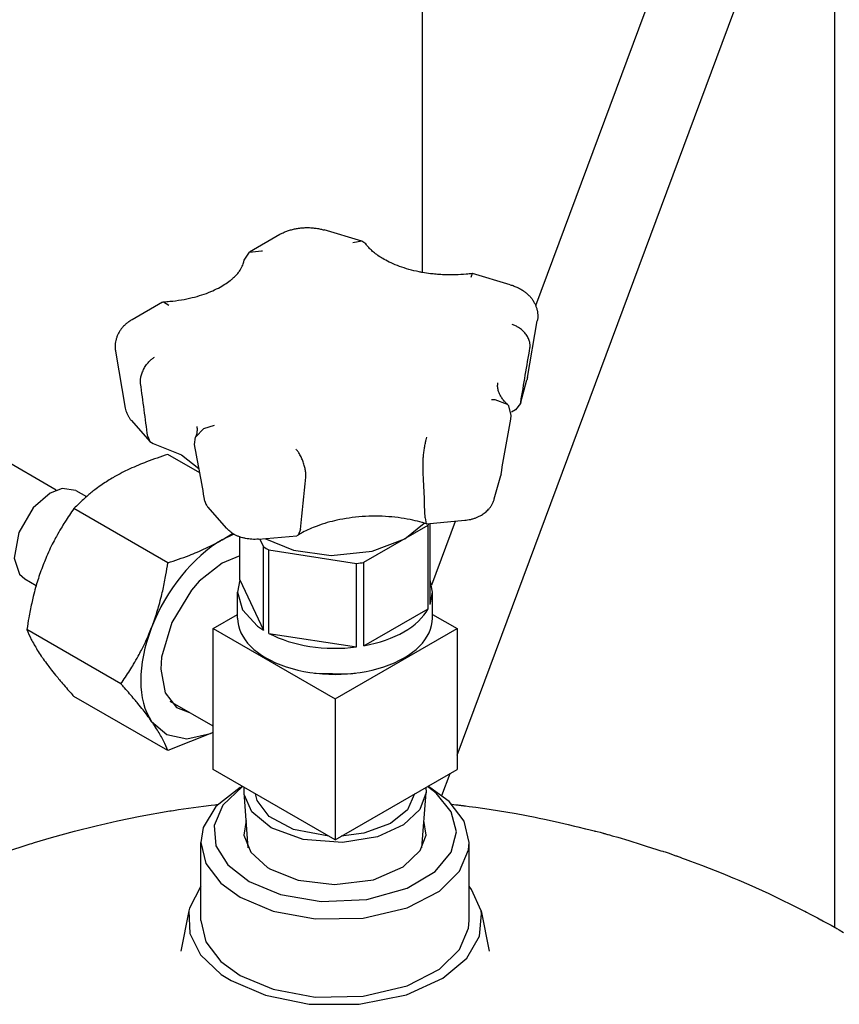
# Model space of a CAD drawing. Units: millimetres. Extents: x 37 to 18719, y -467 to 3184.
# Drawn here: x 17556 to 17684, y 1539 to 1693 of the extents above; entities that cross this region are included whole.
import ezdxf

# ---------------------------------------------------------------- set-up
doc = ezdxf.new("R2010")
doc.units = ezdxf.units.MM
doc.linetypes.add('K5LT_BASIC', pattern=[0])
doc.layers.add('Системный слой (16)', color=7, linetype='Continuous')

# ---------------------------------------------------------------- blocks, each defined once
blk = doc.blocks.new('U2303')
at = {"layer": 'Системный слой (16)', "linetype": 'K5LT_BASIC'}
for p, q in [((17576.29, 1582.87), (17578.68, 1580.8)), ((17578.68, 1580.8), (17581.81, 1580.15)), ((17581.81, 1580.15), (17585.49, 1580.98)), ((17585.49, 1580.98), (17585.9, 1581.16))]:
    blk.add_line(p, q, dxfattribs=at)
blk = doc.blocks.new('U2304')
at = {"layer": 'Системный слой (16)', "linetype": 'K5LT_BASIC'}
for p, q in [((17590.11, 1608.78), (17587.31, 1607.65)), ((17587.31, 1607.65), (17583.75, 1604.8)), ((17583.75, 1604.8), (17582.52, 1603.4)), ((17582.52, 1603.4), (17579.45, 1598.37)), ((17579.45, 1598.37), (17577.85, 1592.92)), ((17577.85, 1592.92), (17577.72, 1591.04)), ((17577.72, 1591.04), (17578.41, 1587.33)), ((17578.41, 1587.33), (17580.19, 1585.06)), ((17580.19, 1585.06), (17582.21, 1584.26))]:
    blk.add_line(p, q, dxfattribs=at)
blk = doc.blocks.new('U2460')
at = {"layer": 'Системный слой (16)', "linetype": 'K5LT_BASIC'}
for p, q in [((17560.44, 1618.62), (17557.76, 1616.29)), ((17562.32, 1619.34), (17560.44, 1618.62)), ((17564.44, 1619.02), (17562.32, 1619.34)), ((17557.76, 1616.29), (17555.5, 1612.42)), ((17555.5, 1612.42), (17554.8, 1608.44)), ((17554.8, 1608.44), (17555.61, 1605.9)), ((17555.61, 1605.9), (17556.44, 1605.16))]:
    blk.add_line(p, q, dxfattribs=at)
blk = doc.blocks.new('U2525')
at = {"layer": 'Системный слой (16)', "linetype": 'K5LT_BASIC'}
blk.add_line((17618.7, 1653.14), (17618.7, 1837.58), dxfattribs=at)
blk = doc.blocks.new('U2527')
at = {"layer": 'Системный слой (16)', "linetype": 'K5LT_BASIC'}
blk.add_line((17683.2, 1550.62), (17683.2, 1864.36), dxfattribs=at)
blk = doc.blocks.new('U2528')
at = {"layer": 'Системный слой (16)', "linetype": 'K5LT_BASIC'}
for p, q in [((17601.76, 1590.42), (17607.41, 1590.31)), ((17607.41, 1590.31), (17608.22, 1590.42))]:
    blk.add_line(p, q, dxfattribs=at)
blk = doc.blocks.new('U2529')
at = {"layer": 'Системный слой (16)', "linetype": 'K5LT_BASIC'}
for p, q in [((17590.11, 1605.05), (17589.74, 1603.11)), ((17589.74, 1603.11), (17590.53, 1600.31)), ((17590.53, 1600.31), (17592.88, 1597.76)), ((17592.88, 1597.76), (17593.79, 1597.14))]:
    blk.add_line(p, q, dxfattribs=at)
blk = doc.blocks.new('U2530')
at = {"layer": 'Системный слой (16)', "linetype": 'K5LT_BASIC'}
for p, q in [((17620.24, 1603.11), (17619.87, 1605.05)), ((17619.87, 1601.17), (17620.24, 1603.11))]:
    blk.add_line(p, q, dxfattribs=at)
blk = doc.blocks.new('U2531')
at = {"layer": 'Системный слой (16)', "linetype": 'K5LT_BASIC'}
for p, q in [((17615.9, 1611.45), (17618.94, 1613.91)), ((17594.01, 1611.49), (17598.51, 1609.68)), ((17610.79, 1609.51), (17615.9, 1611.45)), ((17598.51, 1609.68), (17604.39, 1608.86)), ((17604.39, 1608.86), (17610.79, 1609.51))]:
    blk.add_line(p, q, dxfattribs=at)
blk = doc.blocks.new('U2532')
at = {"layer": 'Системный слой (16)', "linetype": 'K5LT_BASIC'}
for p, q in [((17630.04, 1633.21), (17629.48, 1633.19)), ((17632, 1632.47), (17630.04, 1633.21)), ((17632.18, 1632.28), (17632, 1632.47)), ((17632.58, 1630.74), (17632.18, 1632.28))]:
    blk.add_line(p, q, dxfattribs=at)
blk = doc.blocks.new('U2533')
at = {"layer": 'Системный слой (16)', "linetype": 'K5LT_BASIC'}
for p, q in [((17626.47, 1652.97), (17626.22, 1652.37)), ((17626.48, 1652.97), (17626.47, 1652.97))]:
    blk.add_line(p, q, dxfattribs=at)
blk = doc.blocks.new('U2534')
at = {"layer": 'Системный слой (16)', "linetype": 'K5LT_BASIC'}
for p, q in [((17576.51, 1626.39), (17580.97, 1624.59)), ((17580.97, 1624.59), (17583.7, 1622.44)), ((17583.7, 1622.44), (17583.7, 1622.44)), ((17583.7, 1622.44), (17583.7, 1622.44)), ((17583.7, 1622.44), (17583.7, 1622.44)), ((17583.7, 1622.44), (17583.7, 1622.44)), ((17583.7, 1622.44), (17583.7, 1622.44)), ((17583.7, 1622.44), (17583.7, 1622.44)), ((17583.7, 1622.44), (17583.7, 1622.44))]:
    blk.add_line(p, q, dxfattribs=at)
blk = doc.blocks.new('U2535')
at = {"layer": 'Системный слой (16)', "linetype": 'K5LT_BASIC'}
for p, q in [((17619.09, 1614.72), (17619.27, 1613.81)), ((17619.27, 1613.81), (17619.29, 1613.8)), ((17619.29, 1613.8), (17619.32, 1613.8))]:
    blk.add_line(p, q, dxfattribs=at)
blk = doc.blocks.new('U2536')
at = {"layer": 'Системный слой (16)', "linetype": 'K5LT_BASIC'}
for p, q in [((17599.61, 1612.93), (17599.2, 1612.01)), ((17599.2, 1612.01), (17599, 1611.94))]:
    blk.add_line(p, q, dxfattribs=at)
blk = doc.blocks.new('U2537')
at = {"layer": 'Системный слой (16)', "linetype": 'K5LT_BASIC'}
for p, q in [((17590.75, 1655.06), (17591.59, 1656.35)), ((17591.59, 1656.35), (17593.51, 1656.53)), ((17593.51, 1656.53), (17593.62, 1656.51))]:
    blk.add_line(p, q, dxfattribs=at)
blk = doc.blocks.new('U2538')
at = {"layer": 'Системный слой (16)', "linetype": 'K5LT_BASIC'}
for p, q in [((17609.19, 1658.06), (17607.77, 1657.8)), ((17609.8, 1657.62), (17609.19, 1658.06))]:
    blk.add_line(p, q, dxfattribs=at)
blk = doc.blocks.new('U2539')
at = {"layer": 'Системный слой (16)', "linetype": 'K5LT_BASIC'}
for p, q in [((17578, 1648.5), (17578.17, 1648.56)), ((17578.17, 1648.56), (17578.97, 1648.05))]:
    blk.add_line(p, q, dxfattribs=at)
blk = doc.blocks.new('U2540')
at = {"layer": 'Системный слой (16)', "linetype": 'K5LT_BASIC'}
for p, q in [((17575.69, 1627.48), (17576.01, 1626.7)), ((17576.01, 1626.7), (17576.51, 1626.39))]:
    blk.add_line(p, q, dxfattribs=at)
blk = doc.blocks.new('U2541')
at = {"layer": 'Системный слой (16)', "linetype": 'K5LT_BASIC'}
for p, q in [((17583.15, 1627.35), (17584.49, 1628.74)), ((17584.49, 1628.74), (17586.13, 1629.23)), ((17583.01, 1626.21), (17583.15, 1627.35))]:
    blk.add_line(p, q, dxfattribs=at)
blk = doc.blocks.new('U2542')
at = {"layer": 'Системный слой (16)', "linetype": 'K5LT_BASIC'}
for p, q in [((17634.01, 1632.64), (17633.23, 1631.66)), ((17634.05, 1632.82), (17634.01, 1632.64))]:
    blk.add_line(p, q, dxfattribs=at)
blk = doc.blocks.new('U2543')
at = {"layer": 'Системный слой (16)', "linetype": 'K5LT_BASIC'}
for p, q in [((17592.79, 1570.5), (17592.53, 1571.52)), ((17617.45, 1571.52), (17616.32, 1569.03)), ((17594.68, 1568), (17592.79, 1570.5)), ((17598.48, 1565.92), (17594.68, 1568)), ((17616.32, 1569.03), (17613.65, 1566.88)), ((17613.65, 1566.88), (17609.48, 1565.35)), ((17604.02, 1564.89), (17598.48, 1565.92)), ((17609.48, 1565.35), (17605.96, 1564.89))]:
    blk.add_line(p, q, dxfattribs=at)
blk = doc.blocks.new('U2544')
at = {"layer": 'Системный слой (16)', "linetype": 'K5LT_BASIC'}
for p, q in [((17590.75, 1571.74), (17590.76, 1572.54)), ((17619.22, 1572.54), (17619.23, 1571.74)), ((17590.78, 1571.43), (17590.75, 1571.74)), ((17592, 1568.69), (17590.78, 1571.43)), ((17619.23, 1571.74), (17618.24, 1569.05)), ((17595.02, 1566.2), (17592, 1568.69)), ((17618.24, 1569.05), (17615.7, 1566.66)), ((17600.01, 1564.37), (17595.02, 1566.2)), ((17615.7, 1566.66), (17611.64, 1564.81)), ((17611.64, 1564.81), (17606.16, 1563.88)), ((17606.16, 1563.88), (17600.01, 1564.37))]:
    blk.add_line(p, q, dxfattribs=at)
blk = doc.blocks.new('U2598')
at = {"layer": 'Системный слой (16)', "linetype": 'K5LT_BASIC'}
for p, q in [((17636.39, 1647.95), (17657.19, 1703.81)), ((17620.12, 1604.22), (17623.84, 1614.21))]:
    blk.add_line(p, q, dxfattribs=at)
blk = doc.blocks.new('U2599')
at = {"layer": 'Системный слой (16)', "linetype": 'K5LT_BASIC'}
for p, q in [((17624.08, 1577.6), (17669.37, 1699.28)), ((17621.72, 1571.25), (17623.01, 1574.73))]:
    blk.add_line(p, q, dxfattribs=at)
blk = doc.blocks.new('U2734')
at = {"layer": 'Системный слой (16)', "linetype": 'K5LT_BASIC'}
for p, q in [((17580.89, 1546.88), (17580.89, 1546.88)), ((17629.09, 1546.88), (17629.09, 1546.88))]:
    blk.add_line(p, q, dxfattribs=at)
blk = doc.blocks.new('U2736')
at = {"layer": 'Системный слой (16)', "linetype": 'K5LT_BASIC'}
for p, q in [((17583.99, 1557.09), (17582.24, 1553.64)), ((17626.37, 1556.57), (17625.99, 1557.09)), ((17627.84, 1553.18), (17626.37, 1556.57)), ((17582.24, 1553.64), (17582.14, 1553.18)), ((17582.14, 1553.18), (17582.25, 1549.68)), ((17627.59, 1549.22), (17627.92, 1552.72)), ((17627.92, 1552.72), (17627.84, 1553.18)), ((17582.25, 1549.68), (17583.95, 1546.31)), ((17625.61, 1545.79), (17627.59, 1549.22)), ((17583.95, 1546.31), (17587.2, 1543.25)), ((17621.85, 1542.64), (17625.61, 1545.79)), ((17587.2, 1543.25), (17588.73, 1542.28)), ((17588.73, 1542.28), (17594.09, 1539.98)), ((17616.17, 1540.06), (17621.85, 1542.64)), ((17594.09, 1539.98), (17600.94, 1538.6)), ((17608.76, 1538.57), (17616.17, 1540.06)), ((17600.94, 1538.6), (17608.76, 1538.57))]:
    blk.add_line(p, q, dxfattribs=at)
blk = doc.blocks.new('U2737')
at = {"layer": 'Системный слой (16)', "linetype": 'K5LT_BASIC'}
for p, q in [((17580.51, 1569.05), (17582.07, 1569.28)), ((17582.07, 1569.28), (17584.41, 1569.59)), ((17584.41, 1569.59), (17585.59, 1569.74)), ((17585.59, 1569.74), (17586.21, 1569.82)), ((17586.21, 1569.82), (17586.71, 1569.89)), ((17623.27, 1569.89), (17623.89, 1569.82)), ((17623.89, 1569.82), (17624.21, 1569.78)), ((17624.21, 1569.78), (17624.36, 1569.76)), ((17624.36, 1569.76), (17624.44, 1569.75)), ((17624.44, 1569.75), (17624.48, 1569.75)), ((17624.48, 1569.75), (17624.53, 1569.74)), ((17624.53, 1569.74), (17624.57, 1569.73)), ((17624.57, 1569.73), (17624.64, 1569.73)), ((17624.64, 1569.73), (17624.73, 1569.71)), ((17624.73, 1569.71), (17624.87, 1569.7)), ((17624.87, 1569.7), (17625.04, 1569.68)), ((17625.04, 1569.68), (17625.17, 1569.66)), ((17625.17, 1569.66), (17625.43, 1569.62)), ((17625.43, 1569.62), (17625.96, 1569.56)), ((17625.96, 1569.56), (17627.02, 1569.41)), ((17627.02, 1569.41), (17629.12, 1569.11)), ((17570.95, 1567.29), (17574.51, 1568.02)), ((17574.51, 1568.02), (17579.15, 1568.84)), ((17579.15, 1568.84), (17579.34, 1568.87)), ((17579.34, 1568.87), (17579.73, 1568.93)), ((17579.73, 1568.93), (17580.51, 1569.05)), ((17629.12, 1569.11), (17633.32, 1568.42)), ((17633.32, 1568.42), (17636.31, 1567.85)), ((17636.31, 1567.85), (17636.52, 1567.81)), ((17636.52, 1567.81), (17636.94, 1567.72)), ((17636.94, 1567.72), (17637.78, 1567.55)), ((17564.2, 1565.67), (17567.62, 1566.53)), ((17567.62, 1566.53), (17567.85, 1566.58)), ((17567.85, 1566.58), (17568.29, 1566.69)), ((17568.29, 1566.69), (17569.17, 1566.89)), ((17569.17, 1566.89), (17570.95, 1567.29)), ((17637.78, 1567.55), (17639.45, 1567.18)), ((17639.45, 1567.18), (17641.47, 1566.71)), ((17641.47, 1566.71), (17642.48, 1566.47)), ((17642.48, 1566.47), (17642.98, 1566.34)), ((17642.98, 1566.34), (17644.18, 1566.06)), ((17558.86, 1564.17), (17560.63, 1564.69)), ((17560.63, 1564.69), (17564.2, 1565.67)), ((17644.18, 1566.06), (17644.72, 1565.93)), ((17644.72, 1565.93), (17645.53, 1565.74)), ((17645.53, 1565.74), (17645.67, 1565.7)), ((17645.67, 1565.7), (17645.78, 1565.67)), ((17645.78, 1565.67), (17646.01, 1565.62)), ((17646.01, 1565.62), (17646.47, 1565.5)), ((17646.47, 1565.5), (17646.78, 1565.41)), ((17646.78, 1565.41), (17646.94, 1565.37)), ((17646.94, 1565.37), (17647.02, 1565.34)), ((17647.02, 1565.34), (17647.06, 1565.33)), ((17647.06, 1565.33), (17647.11, 1565.32)), ((17647.11, 1565.32), (17647.15, 1565.31)), ((17647.15, 1565.31), (17647.22, 1565.29)), ((17647.22, 1565.29), (17647.32, 1565.26)), ((17647.32, 1565.26), (17647.47, 1565.22)), ((17647.47, 1565.22), (17647.61, 1565.18)), ((17647.61, 1565.18), (17647.72, 1565.15)), ((17647.72, 1565.15), (17647.94, 1565.09)), ((17647.94, 1565.09), (17648.37, 1564.97)), ((17648.37, 1564.97), (17649.23, 1564.72)), ((17649.23, 1564.72), (17650.96, 1564.2)), ((17553.32, 1562.4), (17557.31, 1563.7)), ((17557.31, 1563.7), (17557.53, 1563.77)), ((17557.53, 1563.77), (17557.97, 1563.9)), ((17557.97, 1563.9), (17558.86, 1564.17)), ((17650.96, 1564.2), (17652.9, 1563.6)), ((17652.9, 1563.6), (17653.86, 1563.3)), ((17653.86, 1563.3), (17654.35, 1563.14)), ((17654.35, 1563.14), (17655.49, 1562.78)), ((17655.49, 1562.78), (17656, 1562.62)), ((17656, 1562.62), (17656.28, 1562.53)), ((17656.28, 1562.53), (17656.4, 1562.49)), ((17656.4, 1562.49), (17656.63, 1562.42)), ((17656.63, 1562.42), (17657.1, 1562.26)), ((17657.1, 1562.26), (17657.8, 1562.02)), ((17657.8, 1562.02), (17658.15, 1561.89)), ((17658.15, 1561.89), (17658.32, 1561.83)), ((17658.32, 1561.83), (17658.41, 1561.8)), ((17658.41, 1561.8), (17658.52, 1561.76)), ((17658.52, 1561.76), (17658.59, 1561.74)), ((17658.59, 1561.74), (17658.69, 1561.7)), ((17658.69, 1561.7), (17658.85, 1561.64)), ((17658.85, 1561.64), (17659.01, 1561.59)), ((17659.01, 1561.59), (17659.12, 1561.55)), ((17659.12, 1561.55), (17659.33, 1561.47)), ((17659.33, 1561.47), (17659.76, 1561.32)), ((17659.76, 1561.32), (17660.61, 1561)), ((17660.61, 1561), (17662.32, 1560.36)), ((17662.32, 1560.36), (17665.7, 1559.03)), ((17665.7, 1559.03), (17666.78, 1558.58)), ((17666.78, 1558.58), (17666.98, 1558.5)), ((17666.98, 1558.5), (17667.38, 1558.33)), ((17667.38, 1558.33), (17668.16, 1558)), ((17668.16, 1558), (17669.73, 1557.32)), ((17669.73, 1557.32), (17672.85, 1555.9)), ((17672.85, 1555.9), (17678.35, 1553.21)), ((17678.35, 1553.21), (17678.5, 1553.14)), ((17678.5, 1553.14), (17678.78, 1552.99)), ((17678.78, 1552.99), (17679.36, 1552.69)), ((17679.36, 1552.69), (17680.5, 1552.09)), ((17680.5, 1552.09), (17681.03, 1551.81)), ((17681.03, 1551.81), (17681.08, 1551.78)), ((17681.08, 1551.78), (17681.18, 1551.72)), ((17681.18, 1551.72), (17681.39, 1551.61)), ((17681.39, 1551.61), (17681.8, 1551.39)), ((17681.8, 1551.39), (17682.62, 1550.94)), ((17682.62, 1550.94), (17683.27, 1550.58)), ((17683.27, 1550.58), (17683.35, 1550.53)), ((17683.35, 1550.53), (17683.53, 1550.43)), ((17683.53, 1550.43), (17683.88, 1550.23)), ((17683.88, 1550.23), (17684.58, 1549.83))]:
    blk.add_line(p, q, dxfattribs=at)
blk = doc.blocks.new('U2738')
at = {"layer": 'Системный слой (16)', "linetype": 'K5LT_BASIC'}
for p, q in [((17591.07, 1567.37), (17590.74, 1565.05)), ((17619.24, 1565.05), (17618.91, 1567.37)), ((17590.74, 1565.05), (17591.82, 1562.37)), ((17618.34, 1562.64), (17619.24, 1565.05)), ((17591.82, 1562.37), (17594.45, 1560)), ((17615.66, 1560.08), (17618.34, 1562.64)), ((17594.45, 1560), (17594.9, 1559.72)), ((17611.02, 1558.08), (17615.66, 1560.08)), ((17594.9, 1559.72), (17599.24, 1558.01)), ((17599.24, 1558.01), (17604.93, 1557.31)), ((17604.93, 1557.31), (17611.02, 1558.08))]:
    blk.add_line(p, q, dxfattribs=at)
blk = doc.blocks.new('U2739')
at = {"layer": 'Системный слой (16)', "linetype": 'K5LT_BASIC'}
for p, q in [((17583.99, 1551.67), (17584.78, 1548.37)), ((17625.89, 1550.48), (17625.99, 1551.67)), ((17624.48, 1547.16), (17625.89, 1550.48)), ((17584.78, 1548.37), (17587.15, 1545.28)), ((17621.33, 1544.06), (17624.48, 1547.16)), ((17587.15, 1545.28), (17590.14, 1543.1)), ((17590.14, 1543.1), (17595.29, 1540.92)), ((17616.28, 1541.45), (17621.33, 1544.06)), ((17595.29, 1540.92), (17601.9, 1539.68)), ((17609.41, 1539.82), (17616.28, 1541.45)), ((17601.9, 1539.68), (17609.41, 1539.82))]:
    blk.add_line(p, q, dxfattribs=at)
blk = doc.blocks.new('U2740')
at = {"layer": 'Системный слой (16)', "linetype": 'K5LT_BASIC'}
for p, q in [((17590.54, 1572.67), (17587.43, 1569.73)), ((17620.82, 1571.62), (17619.44, 1572.67)), ((17623.19, 1568.71), (17620.82, 1571.62)), ((17587.43, 1569.73), (17586.07, 1566.58)), ((17623.99, 1565.57), (17623.19, 1568.71)), ((17586.07, 1566.58), (17586.36, 1563.4)), ((17623.18, 1562.39), (17623.99, 1565.57)), ((17586.36, 1563.4), (17588.22, 1560.4)), ((17620.66, 1559.35), (17623.18, 1562.39)), ((17588.22, 1560.4), (17591.55, 1557.79)), ((17616.28, 1556.73), (17620.66, 1559.35)), ((17591.55, 1557.79), (17596.48, 1555.74)), ((17596.48, 1555.74), (17602.84, 1554.65)), ((17609.99, 1554.97), (17616.28, 1556.73)), ((17602.84, 1554.65), (17609.99, 1554.97))]:
    blk.add_line(p, q, dxfattribs=at)
blk = doc.blocks.new('U2741')
at = {"layer": 'Системный слой (16)', "linetype": 'K5LT_BASIC'}
for p, q in [((17590.14, 1572.49), (17586.36, 1569.52)), ((17622.83, 1570.31), (17619.84, 1572.49)), ((17586.36, 1569.52), (17584.38, 1566.24)), ((17625.19, 1567.22), (17622.83, 1570.31)), ((17584.38, 1566.24), (17583.99, 1563.92)), ((17625.99, 1563.92), (17625.19, 1567.22)), ((17583.99, 1563.92), (17584.78, 1560.61)), ((17625.89, 1562.73), (17625.99, 1563.92)), ((17624.48, 1559.41), (17625.89, 1562.73)), ((17584.78, 1560.61), (17587.15, 1557.52)), ((17621.33, 1556.3), (17624.48, 1559.41)), ((17587.15, 1557.52), (17590.14, 1555.34)), ((17616.28, 1553.69), (17621.33, 1556.3)), ((17590.14, 1555.34), (17595.29, 1553.16)), ((17595.29, 1553.16), (17601.9, 1551.93)), ((17609.41, 1552.06), (17616.28, 1553.69)), ((17601.9, 1551.93), (17609.41, 1552.06))]:
    blk.add_line(p, q, dxfattribs=at)

msp = doc.modelspace()

# ---------------------------------------------------------------- linework, layer by layer
at = {"layer": 'Системный слой (16)', "linetype": 'K5LT_BASIC'}
for p, q in [((17596.35, 1659.1), (17591.59, 1656.35)), ((17609.19, 1658.06), (17603.27, 1659.8)), ((17561.36, 1619.07), (17496.52, 1656.5)), ((17632.4, 1651.23), (17626.48, 1652.97)), ((17578, 1648.5), (17573.24, 1645.75)), ((17635.11, 1636.7), (17636.64, 1645.59)), ((17570.65, 1640.81), (17572.18, 1631.92)), ((17634.01, 1632.64), (17635.03, 1636.33)), ((17633.23, 1631.66), (17632.6, 1631.3)), ((17573.14, 1629.95), (17576.01, 1626.7)), ((17583.82, 1621.77), (17578.83, 1624.66)), ((17629.91, 1617.69), (17630.92, 1621.38)), ((17564.44, 1619.02), (17566.1, 1618.06)), ((17578.83, 1607.69), (17564.13, 1616.17)), ((17585.11, 1616.39), (17587.98, 1613.14)), ((17619.32, 1613.8), (17625.3, 1614.35)), ((17609.52, 1607.77), (17619.55, 1613.56)), ((17619.55, 1613.56), (17619.69, 1613.84)), ((17619.55, 1600.49), (17619.55, 1613.56)), ((17619.87, 1601.17), (17619.87, 1613.85)), ((17587.31, 1611.27), (17588.96, 1612.3)), ((17589.15, 1612.18), (17587.31, 1611.27)), ((17590.11, 1605.05), (17590.11, 1611.74)), ((17593.01, 1611.4), (17599, 1611.94)), ((17593.22, 1611.41), (17593.79, 1610.2)), ((17593.79, 1597.14), (17593.79, 1610.2)), ((17594.64, 1609.71), (17608.35, 1607.59)), ((17594.64, 1596.64), (17594.64, 1609.71)), ((17608.35, 1594.52), (17608.35, 1607.59)), ((17609.52, 1594.7), (17609.52, 1607.77)), ((17556.44, 1605.16), (17558.23, 1604.13)), ((17590.11, 1605.05), (17593.79, 1597.14)), ((17589.74, 1599.03), (17589.74, 1603.11)), ((17620.24, 1599.03), (17620.24, 1603.11)), ((17609.52, 1594.7), (17619.55, 1600.49)), ((17585.9, 1597.39), (17589.74, 1599.61)), ((17620.24, 1599.61), (17624.08, 1597.39)), ((17571.48, 1588.75), (17556.78, 1597.23)), ((17585.9, 1575.35), (17585.9, 1597.39)), ((17585.9, 1597.39), (17604.99, 1586.37)), ((17604.99, 1586.37), (17624.08, 1597.39)), ((17624.08, 1597.39), (17624.08, 1575.35)), ((17594.64, 1596.64), (17608.35, 1594.52)), ((17578.83, 1578.29), (17564.13, 1586.78)), ((17604.99, 1586.37), (17604.99, 1564.33)), ((17585.9, 1582.13), (17579.2, 1586)), ((17585.9, 1581.11), (17578.83, 1578.29)), ((17604.99, 1564.33), (17585.9, 1575.35)), ((17604.99, 1564.33), (17624.08, 1575.35)), ((17590.14, 1572.49), (17590.49, 1572.7)), ((17619.84, 1572.49), (17619.49, 1572.7)), ((17591.38, 1563.06), (17590.75, 1571.74)), ((17618.6, 1563.06), (17619.23, 1571.74)), ((17583.99, 1551.67), (17583.99, 1563.92)), ((17625.99, 1551.67), (17625.99, 1563.92)), ((17582.14, 1553.18), (17580.89, 1546.88)), ((17627.84, 1553.18), (17629.09, 1546.88))]:
    msp.add_line(p, q, dxfattribs=at)
for centre, major_axis, start_param, end_param in [((17587.31, 1596.58), (9, 15.59), 0.785398, 1.832596), ((17604.99, 1616.17), (-15.25, 0), 0.745573, 0.825223), ((17604.99, 1616.17), (15.25, 0), -1.348822, -1.269172), ((17604.99, 1603.11), (15.25, 0), 5.014013, 5.981561), ((17604.99, 1599.03), (-15.25, 0), 0, 3.141593), ((17587.31, 1596.58), (-9, -15.59), 4.974188, 6.021386), ((17604.99, 1603.11), (15.25, 0), 3.966816, 4.934363)]:
    msp.add_ellipse(centre, major_axis=major_axis, ratio=0.57735, start_param=start_param, end_param=end_param, dxfattribs=at)
for points, knots in [([(17596.35, 1659.1), (17596.52, 1659.2), (17596.7, 1659.29), (17597.06, 1659.46), (17597.24, 1659.54), (17597.63, 1659.68), (17597.83, 1659.75), (17598.23, 1659.86), (17598.44, 1659.92), (17598.86, 1660.01), (17599.08, 1660.05), (17599.52, 1660.11), (17599.75, 1660.13), (17600.2, 1660.16), (17600.43, 1660.17), (17600.9, 1660.17), (17601.14, 1660.16), (17601.61, 1660.12), (17601.84, 1660.1), (17602.28, 1660.03), (17602.5, 1659.99), (17602.91, 1659.9), (17603.09, 1659.85), (17603.27, 1659.8)], [0, 0, 0, 0, 1.726212, 1.726212, 3.47794, 3.47794, 5.25704, 5.25704, 7.06294, 7.06294, 8.897174, 8.897174, 10.763812, 10.763812, 12.670038, 12.670038, 14.622476, 14.622476, 16.524345, 16.524345, 18.386889, 18.386889, 20, 20, 20, 20]), ([(17626.47, 1652.97), (17626.16, 1652.93), (17625.85, 1652.9), (17624.98, 1652.82), (17624.41, 1652.8), (17623.79, 1652.77), (17623.74, 1652.77), (17623.06, 1652.75), (17622.42, 1652.76), (17621.46, 1652.81), (17621.13, 1652.84), (17620.51, 1652.89), (17620.21, 1652.92), (17619.51, 1653.01), (17619.11, 1653.08), (17618.52, 1653.17), (17618.35, 1653.21), (17617.62, 1653.35), (17617.07, 1653.48), (17616.04, 1653.77), (17615.55, 1653.93), (17614.63, 1654.26), (17614.19, 1654.44), (17613.38, 1654.81), (17613.01, 1655), (17612.4, 1655.35), (17612.15, 1655.5), (17611.64, 1655.84), (17611.39, 1656.03), (17610.96, 1656.37), (17610.79, 1656.53), (17610.46, 1656.84), (17610.31, 1656.99), (17610.04, 1657.3), (17609.92, 1657.45), (17609.81, 1657.61), (17609.81, 1657.61), (17609.8, 1657.62)], [1.286488, 1.286488, 1.286488, 1.286488, 3.859465, 3.859465, 8.464604, 8.464604, 8.87197, 8.87197, 14.035177, 14.035177, 16.723778, 16.723778, 19.134643, 19.134643, 22.564062, 22.564062, 24.089251, 24.089251, 28.898346, 28.898346, 33.553837, 33.553837, 38.041811, 38.041811, 42.343906, 42.343906, 45.557546, 45.557546, 49.32304, 49.32304, 52.381477, 52.381477, 55.439915, 55.439915, 58.49763, 58.49763, 58.628797, 58.628797, 58.628797, 58.628797]), ([(17578.17, 1648.56), (17578.5, 1648.57), (17578.82, 1648.6), (17579.75, 1648.68), (17580.35, 1648.76), (17581.52, 1648.96), (17582.08, 1649.07), (17583.15, 1649.33), (17583.67, 1649.48), (17584.64, 1649.79), (17585.1, 1649.96), (17585.96, 1650.32), (17586.36, 1650.51), (17587.09, 1650.89), (17587.43, 1651.09), (17588.05, 1651.48), (17588.32, 1651.67), (17588.72, 1651.98), (17588.85, 1652.09), (17589.18, 1652.38), (17589.37, 1652.56), (17589.7, 1652.92), (17589.84, 1653.08), (17590.08, 1653.41), (17590.18, 1653.56), (17590.35, 1653.85), (17590.42, 1653.98), (17590.54, 1654.24), (17590.59, 1654.36), (17590.66, 1654.6), (17590.69, 1654.71), (17590.73, 1654.9), (17590.74, 1654.98), (17590.75, 1655.06)], [1.299856, 1.299856, 1.299856, 1.299856, 3.899567, 3.899567, 8.886958, 8.886958, 13.720175, 13.720175, 18.405365, 18.405365, 22.931093, 22.931093, 27.280817, 27.280817, 31.434742, 31.434742, 35.373101, 35.373101, 37.509674, 37.509674, 41.083714, 41.083714, 44.425969, 44.425969, 47.552759, 47.552759, 50.49151, 50.49151, 53.276604, 53.276604, 55.944017, 55.944017, 57.986857, 57.986857, 57.986857, 57.986857]), ([(17632.4, 1651.23), (17632.61, 1651.17), (17632.81, 1651.1), (17633.2, 1650.95), (17633.38, 1650.87), (17633.75, 1650.7), (17633.92, 1650.61), (17634.26, 1650.41), (17634.43, 1650.3), (17634.74, 1650.08), (17634.88, 1649.97), (17635.16, 1649.72), (17635.29, 1649.6), (17635.54, 1649.33), (17635.66, 1649.2), (17635.87, 1648.92), (17635.97, 1648.77), (17636.14, 1648.48), (17636.22, 1648.33), (17636.33, 1648.1), (17636.36, 1648.02), (17636.42, 1647.87), (17636.45, 1647.79), (17636.53, 1647.56), (17636.57, 1647.4), (17636.64, 1647.09), (17636.67, 1646.93), (17636.7, 1646.61), (17636.71, 1646.45), (17636.71, 1646.13), (17636.7, 1645.96), (17636.67, 1645.73), (17636.66, 1645.66), (17636.64, 1645.59)], [0, 0, 0, 0, 1.800484, 1.800484, 3.577815, 3.577815, 5.327185, 5.327185, 7.045709, 7.045709, 8.729175, 8.729175, 10.373444, 10.373444, 11.97664, 11.97664, 13.538455, 13.538455, 15.063099, 15.063099, 15.821684, 15.821684, 16.554794, 16.554794, 18.021591, 18.021591, 19.469625, 19.469625, 20.907113, 20.907113, 22.341853, 22.341853, 23, 23, 23, 23]), ([(17573.24, 1645.75), (17573.07, 1645.66), (17572.9, 1645.55), (17572.59, 1645.33), (17572.44, 1645.22), (17572.25, 1645.05), (17572.21, 1645.01), (17572.07, 1644.89), (17571.98, 1644.8), (17571.78, 1644.59), (17571.66, 1644.45), (17571.45, 1644.17), (17571.35, 1644.03), (17571.17, 1643.74), (17571.09, 1643.59), (17570.94, 1643.29), (17570.88, 1643.13), (17570.77, 1642.82), (17570.73, 1642.66), (17570.65, 1642.35), (17570.63, 1642.19), (17570.59, 1641.87), (17570.58, 1641.71), (17570.58, 1641.39), (17570.59, 1641.23), (17570.62, 1640.98), (17570.63, 1640.9), (17570.65, 1640.81)], [0, 0, 0, 0, 1.835651, 1.835651, 3.634571, 3.634571, 4.235372, 4.235372, 5.39209, 5.39209, 7.105594, 7.105594, 8.775089, 8.775089, 10.404192, 10.404192, 11.998102, 11.998102, 13.564152, 13.564152, 15.110549, 15.110549, 16.644359, 16.644359, 18.174878, 18.174878, 19, 19, 19, 19]), ([(17635.49, 1641.34), (17635.51, 1641.45), (17635.52, 1641.59), (17635.52, 1641.8), (17635.5, 1641.98), (17635.46, 1642.22), (17635.38, 1642.51), (17635.26, 1642.8), (17635.1, 1643.11), (17634.9, 1643.41), (17634.68, 1643.7), (17634.43, 1643.97), (17634.15, 1644.22), (17633.85, 1644.45), (17633.54, 1644.65), (17633.17, 1644.84), (17632.9, 1644.95), (17632.72, 1645)], [0, 0, 0, 0, 1.429635, 1.826419, 2.616584, 3.642059, 4.769301, 5.936404, 7.160695, 8.459507, 9.727226, 10.947923, 12.203431, 13.528344, 14.871042, 15.957558, 18, 18, 18, 18]), ([(17574.57, 1635.77), (17574.55, 1635.87), (17574.54, 1636.01), (17574.55, 1636.22), (17574.56, 1636.41), (17574.59, 1636.66), (17574.66, 1636.95), (17574.75, 1637.27), (17574.87, 1637.6), (17575.02, 1637.94), (17575.2, 1638.26), (17575.39, 1638.57), (17575.61, 1638.87), (17575.85, 1639.15), (17576.09, 1639.39), (17576.38, 1639.65), (17576.59, 1639.8), (17576.73, 1639.88)], [0, 0, 0, 0, 1.429635, 1.826419, 2.616584, 3.642059, 4.769301, 5.936404, 7.160695, 8.459507, 9.727226, 10.947923, 12.203431, 13.528344, 14.871042, 15.957558, 18, 18, 18, 18]), ([(17632, 1632.47), (17631.94, 1632.53), (17631.87, 1632.59), (17631.69, 1632.77), (17631.58, 1632.9), (17631.33, 1633.18), (17631.21, 1633.35), (17631.08, 1633.53), (17631.06, 1633.56), (17630.98, 1633.7), (17630.9, 1633.82), (17630.76, 1634.07), (17630.7, 1634.2), (17630.61, 1634.45), (17630.57, 1634.57), (17630.51, 1634.79), (17630.48, 1634.9), (17630.45, 1635.11), (17630.44, 1635.21), (17630.43, 1635.41), (17630.44, 1635.51), (17630.45, 1635.7), (17630.46, 1635.8), (17630.48, 1635.89)], [0.623876, 0.623876, 0.623876, 0.623876, 1.871627, 1.871627, 4.367129, 4.367129, 7.718338, 7.718338, 8.274135, 8.274135, 10.857962, 10.857962, 13.817915, 13.817915, 16.634573, 16.634573, 19.346438, 19.346438, 21.991999, 21.991999, 24.606484, 24.606484, 27, 27, 27, 27]), ([(17635.11, 1636.7), (17635.1, 1636.67), (17635.1, 1636.65), (17635.09, 1636.6), (17635.08, 1636.57), (17635.07, 1636.53), (17635.07, 1636.5), (17635.05, 1636.43), (17635.04, 1636.38), (17635.03, 1636.33)], [0, 0, 0, 0, 0.4, 0.4, 0.8, 0.8, 1.2, 1.2, 2, 2, 2, 2]), ([(17572.18, 1631.92), (17572.21, 1631.78), (17572.24, 1631.64), (17572.32, 1631.37), (17572.37, 1631.23), (17572.47, 1630.97), (17572.54, 1630.84), (17572.67, 1630.59), (17572.75, 1630.47), (17572.93, 1630.21), (17573.03, 1630.08), (17573.14, 1629.95)], [0, 0, 0, 0, 1.338011, 1.338011, 2.682145, 2.682145, 4.036589, 4.036589, 5.404324, 5.404324, 7, 7, 7, 7]), ([(17583.37, 1629.02), (17583.39, 1628.91), (17583.4, 1628.81), (17583.41, 1628.61), (17583.41, 1628.51), (17583.4, 1628.31), (17583.39, 1628.21), (17583.36, 1628), (17583.33, 1627.9), (17583.27, 1627.68), (17583.24, 1627.57), (17583.18, 1627.42), (17583.16, 1627.38), (17583.15, 1627.35)], [0, 0, 0, 0, 2.803998, 2.803998, 5.571271, 5.571271, 8.336739, 8.336739, 11.137755, 11.137755, 14.011401, 14.011401, 14.814104, 14.814104, 14.814104, 14.814104]), ([(17618.77, 1622.76), (17618.77, 1622.87), (17618.76, 1623), (17618.76, 1623.21), (17618.77, 1623.4), (17618.78, 1623.66), (17618.8, 1623.97), (17618.82, 1624.3), (17618.86, 1624.66), (17618.9, 1625.03), (17618.95, 1625.39), (17619.01, 1625.74), (17619.07, 1626.08), (17619.13, 1626.42), (17619.19, 1626.71), (17619.27, 1627.03), (17619.32, 1627.23), (17619.35, 1627.34)], [0, 0, 0, 0, 1.429635, 1.826419, 2.616584, 3.642059, 4.769301, 5.936404, 7.160695, 8.459507, 9.727226, 10.947923, 12.203431, 13.528344, 14.871042, 15.957558, 18, 18, 18, 18]), ([(17600.41, 1621.09), (17600.42, 1621.19), (17600.43, 1621.33), (17600.42, 1621.54), (17600.42, 1621.72), (17600.39, 1621.98), (17600.35, 1622.28), (17600.28, 1622.61), (17600.19, 1622.95), (17600.08, 1623.31), (17599.95, 1623.66), (17599.82, 1623.99), (17599.67, 1624.31), (17599.5, 1624.62), (17599.34, 1624.9), (17599.14, 1625.19), (17598.99, 1625.37), (17598.9, 1625.47)], [0, 0, 0, 0, 1.429635, 1.826419, 2.616584, 3.642059, 4.769301, 5.936404, 7.160695, 8.459507, 9.727226, 10.947923, 12.203431, 13.528344, 14.871042, 15.957558, 18, 18, 18, 18]), ([(17578.83, 1624.66), (17577.69, 1624.3), (17576.13, 1623.76), (17574.18, 1622.97), (17573.02, 1622.46), (17571.86, 1621.9), (17571.01, 1621.46), (17570.47, 1621.15), (17570.34, 1621.07)], [0, 0, 0, 0, 3.329934, 4.648427, 6.078103, 7.062119, 8.521529, 9, 9, 9, 9]), ([(17570.34, 1621.07), (17570.03, 1620.89), (17569.43, 1620.53), (17568.51, 1619.93), (17567.69, 1619.34), (17566.94, 1618.76), (17566.03, 1618.01), (17565.09, 1617.15), (17564.39, 1616.45), (17564.13, 1616.17)], [0, 0, 0, 0, 1.255208, 2.465384, 3.955173, 4.954932, 6.020613, 8.465601, 10, 10, 10, 10]), ([(17584.64, 1617.34), (17584.66, 1617.23), (17584.72, 1617.02), (17584.87, 1616.7), (17585.01, 1616.5), (17585.11, 1616.39)], [0, 0, 0, 0, 1.931696, 3.612022, 6, 6, 6, 6]), ([(17625.3, 1614.35), (17625.45, 1614.36), (17625.6, 1614.38), (17625.91, 1614.43), (17626.07, 1614.46), (17626.38, 1614.53), (17626.54, 1614.57), (17626.84, 1614.67), (17626.99, 1614.72), (17627.28, 1614.84), (17627.42, 1614.9), (17627.67, 1615.03), (17627.79, 1615.09), (17628, 1615.22), (17628.1, 1615.28), (17628.3, 1615.42), (17628.4, 1615.49), (17628.59, 1615.65), (17628.68, 1615.72), (17628.85, 1615.89), (17628.94, 1615.98), (17629.11, 1616.18), (17629.21, 1616.29), (17629.38, 1616.53), (17629.46, 1616.65), (17629.6, 1616.9), (17629.67, 1617.03), (17629.78, 1617.29), (17629.83, 1617.43), (17629.89, 1617.61), (17629.9, 1617.65), (17629.91, 1617.69)], [0, 0, 0, 0, 1.277565, 1.277565, 2.695232, 2.695232, 4.09623, 4.09623, 5.485263, 5.485263, 6.866177, 6.866177, 8.023594, 8.023594, 9.115923, 9.115923, 10.208253, 10.208253, 11.298182, 11.298182, 12.380976, 12.380976, 13.711033, 13.711033, 15.025358, 15.025358, 16.324521, 16.324521, 17.610499, 17.610499, 18, 18, 18, 18]), ([(17564.13, 1616.17), (17563.65, 1615.49), (17562.97, 1614.48), (17562.07, 1613.01), (17561.47, 1611.95), (17560.85, 1610.8), (17560.29, 1609.66), (17559.76, 1608.47), (17559.45, 1607.7), (17559.32, 1607.36)], [0, 0, 0, 0, 2.553311, 3.699927, 5.164919, 6.203549, 7.574344, 8.931906, 10, 10, 10, 10]), ([(17619.29, 1613.8), (17619.18, 1613.84), (17619.06, 1613.87), (17618.86, 1613.93), (17618.78, 1613.96), (17618.67, 1613.99), (17618.64, 1614), (17618.15, 1614.14), (17617.67, 1614.26), (17616.59, 1614.49), (17615.97, 1614.6), (17614.7, 1614.79), (17614.05, 1614.86), (17612.71, 1614.96), (17612.02, 1614.99), (17610.63, 1614.99), (17609.92, 1614.97), (17608.54, 1614.87), (17607.86, 1614.8), (17606.55, 1614.61), (17605.92, 1614.5), (17604.78, 1614.25), (17604.28, 1614.12), (17603.23, 1613.82), (17602.7, 1613.64), (17601.78, 1613.3), (17601.38, 1613.14), (17600.63, 1612.8), (17600.26, 1612.62), (17599.67, 1612.29), (17599.43, 1612.15), (17599.2, 1612.01)], [1.061507, 1.061507, 1.061507, 1.061507, 2.148901, 2.148901, 2.893072, 2.893072, 3.18452, 3.18452, 7.430546, 7.430546, 12.695754, 12.695754, 18.117441, 18.117441, 23.693046, 23.693046, 29.428711, 29.428711, 35.012909, 35.012909, 40.438686, 40.438686, 44.980929, 44.980929, 50.084794, 50.084794, 54.168561, 54.168561, 58.252093, 58.252093, 61.209247, 61.209247, 61.209247, 61.209247]), ([(17593.01, 1611.4), (17592.84, 1611.38), (17592.68, 1611.37), (17592.34, 1611.36), (17592.16, 1611.37), (17591.82, 1611.38), (17591.66, 1611.4), (17591.32, 1611.44), (17591.16, 1611.47), (17590.84, 1611.53), (17590.68, 1611.57), (17590.39, 1611.65), (17590.25, 1611.7), (17590.1, 1611.75), (17590.09, 1611.75), (17589.93, 1611.81), (17589.78, 1611.87), (17589.5, 1611.99), (17589.36, 1612.06), (17589.21, 1612.15), (17589.18, 1612.17), (17589.09, 1612.22), (17589.02, 1612.26), (17588.92, 1612.33), (17588.88, 1612.35), (17588.73, 1612.46), (17588.62, 1612.54), (17588.43, 1612.7), (17588.34, 1612.78), (17588.16, 1612.95), (17588.07, 1613.04), (17587.98, 1613.14)], [0, 0, 0, 0, 1.42883, 1.42883, 2.884133, 2.884133, 4.323496, 4.323496, 5.734124, 5.734124, 7.124827, 7.124827, 8.3873, 8.3873, 8.502505, 8.502505, 9.871039, 9.871039, 11.232086, 11.232086, 11.494922, 11.494922, 12.169847, 12.169847, 12.586244, 12.586244, 13.77764, 13.77764, 14.862054, 14.862054, 16, 16, 16, 16]), ([(17578.83, 1607.69), (17579.97, 1608.05), (17581.53, 1608.59), (17583.47, 1609.38), (17584.63, 1609.89), (17585.8, 1610.45), (17586.64, 1610.89), (17587.18, 1611.2), (17587.31, 1611.27)], [0, 0, 0, 0, 3.329934, 4.648427, 6.078103, 7.062119, 8.521529, 9, 9, 9, 9]), ([(17559.32, 1607.36), (17559.16, 1606.96), (17558.87, 1606.16), (17558.48, 1604.98), (17558.11, 1603.74), (17557.8, 1602.54), (17557.43, 1600.97), (17557.09, 1599.24), (17556.87, 1597.86), (17556.78, 1597.23)], [0, 0, 0, 0, 1.255208, 2.465384, 3.598137, 4.954932, 6.020613, 8.21228, 10, 10, 10, 10]), ([(17576.29, 1597.56), (17576.45, 1597.97), (17576.74, 1598.76), (17577.13, 1599.95), (17577.5, 1601.18), (17577.81, 1602.38), (17578.18, 1603.95), (17578.52, 1605.69), (17578.74, 1607.07), (17578.83, 1607.69)], [0, 0, 0, 0, 1.255208, 2.465384, 3.598137, 4.954932, 6.020613, 8.21228, 10, 10, 10, 10]), ([(17556.78, 1597.23), (17556.97, 1596.75), (17557.3, 1595.99), (17557.89, 1594.9), (17558.41, 1594.02), (17558.89, 1593.28), (17559.22, 1592.8), (17559.32, 1592.66)], [0, 0, 0, 0, 2.959904, 4.447921, 5.841053, 7.360698, 8, 8, 8, 8]), ([(17571.48, 1588.75), (17571.96, 1589.43), (17572.64, 1590.45), (17573.54, 1591.91), (17574.14, 1592.97), (17574.75, 1594.12), (17575.32, 1595.27), (17575.84, 1596.45), (17576.16, 1597.22), (17576.29, 1597.56)], [0, 0, 0, 0, 2.553311, 3.699927, 5.164919, 6.203549, 7.574344, 8.931906, 10, 10, 10, 10]), ([(17559.32, 1592.66), (17559.54, 1592.34), (17559.97, 1591.76), (17560.69, 1590.82), (17561.35, 1590), (17562.3, 1588.86), (17563.2, 1587.83), (17563.94, 1586.99), (17564.13, 1586.78)], [0, 0, 0, 0, 1.633362, 2.904255, 4.459441, 5.418553, 8.077248, 9, 9, 9, 9]), ([(17576.29, 1582.87), (17576.06, 1583.19), (17575.64, 1583.77), (17574.92, 1584.71), (17574.26, 1585.52), (17573.31, 1586.67), (17572.41, 1587.7), (17571.67, 1588.53), (17571.48, 1588.75)], [0, 0, 0, 0, 1.633362, 2.904255, 4.459441, 5.418553, 8.077248, 9, 9, 9, 9]), ([(17578.83, 1578.29), (17578.64, 1578.78), (17578.3, 1579.54), (17577.72, 1580.63), (17577.2, 1581.5), (17576.72, 1582.25), (17576.39, 1582.72), (17576.29, 1582.87)], [0, 0, 0, 0, 2.959904, 4.447921, 5.841053, 7.360698, 8, 8, 8, 8])]:
    msp.add_open_spline(points, degree=3, knots=knots, dxfattribs=at)
for points in [[(17634.05, 1632.82), (17634.53, 1635.66), (17635.01, 1638.5), (17635.49, 1641.34)], [(17575.69, 1627.48), (17575.31, 1630.25), (17574.94, 1633.01), (17574.57, 1635.77)], [(17630.97, 1621.57), (17631.51, 1624.63), (17632.04, 1627.68), (17632.58, 1630.74)], [(17584.64, 1617.34), (17584.1, 1620.29), (17583.55, 1623.25), (17583.01, 1626.21)], [(17619.09, 1614.72), (17618.99, 1617.4), (17618.88, 1620.08), (17618.77, 1622.76)], [(17599.61, 1612.93), (17599.87, 1615.65), (17600.14, 1618.37), (17600.41, 1621.09)], [(17630.97, 1621.57), (17630.96, 1621.51), (17630.94, 1621.45), (17630.92, 1621.38)]]:
    msp.add_open_spline(points, degree=3, dxfattribs=at)

# ---------------------------------------------------------------- block references
at = {"layer": 'Системный слой (16)'}
for name in ['U2527', 'U2525', 'U2598', 'U2599', 'U2538', 'U2537', 'U2533', 'U2539', 'U2532', 'U2542', 'U2541', 'U2540', 'U2534', 'U2460', 'U2535', 'U2531', 'U2536', 'U2304', 'U2529', 'U2530', 'U2528', 'U2303', 'U2741', 'U2740', 'U2544', 'U2543', 'U2737', 'U2738', 'U2736', 'U2739', 'U2734']:
    msp.add_blockref(name, (0, 0), dxfattribs=at)

doc.saveas('drawing.dxf')
